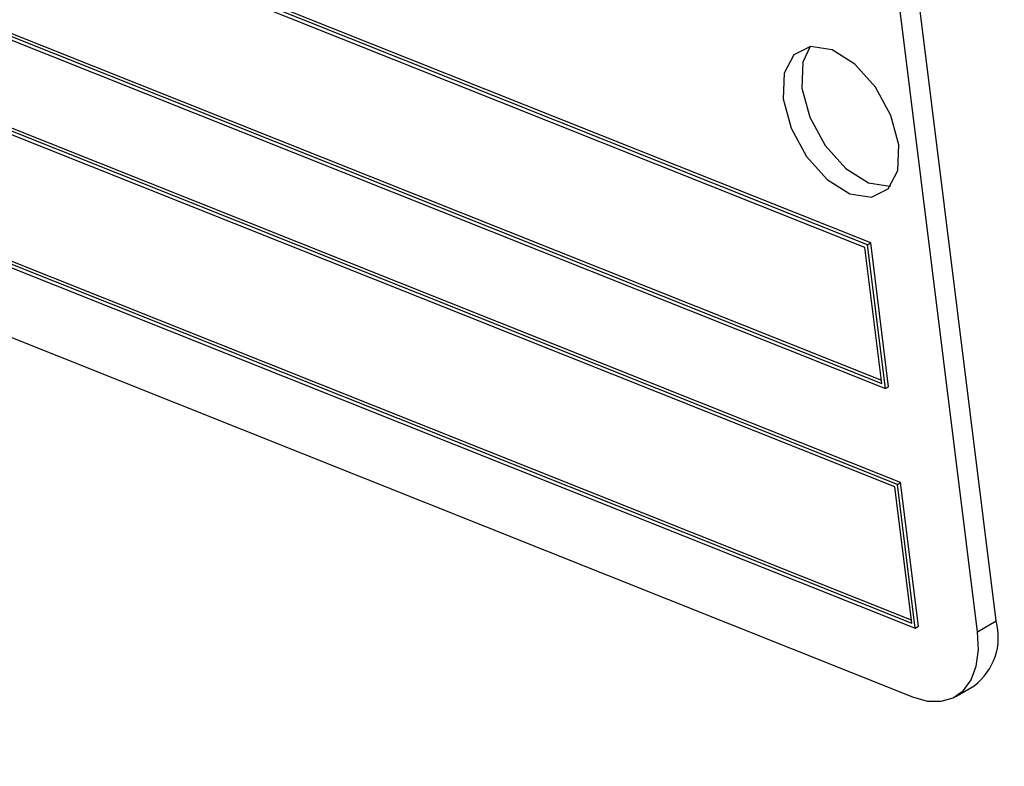
# Model space of a CAD drawing. Units: inches. Extents: x 0.5 to 10.5, y 0.5 to 7.9.
# Drawn here: x 7.1 to 7.2, y 3.3 to 3.3 of the extents above; entities that cross this region are included whole.
import ezdxf

# ---------------------------------------------------------------- set-up
doc = ezdxf.new("R2010")
doc.units = ezdxf.units.IN
doc.header["$MEASUREMENT"] = 0

msp = doc.modelspace()

# ---------------------------------------------------------------- linework, layer by layer
at = {"color": 7, "linetype": 'Continuous', "lineweight": 25}
for p, q in [((7.188727597408262, 3.317189498203583), (7.048973616547598, 3.372864404187459)), ((7.188475059272124, 3.317043711040758), (7.04872107841146, 3.372718617024634)), ((7.188264163526362, 3.316832626262038), (7.049009304025914, 3.372308693295972)), ((7.198902157827367, 3.286575011837256), (7.189235924240966, 3.364201075259886)), ((7.197391979773261, 3.285703204603559), (7.187725746186859, 3.36332926802619)), ((7.05017101344942, 3.361074707511239), (7.189924994310084, 3.305399801527363)), ((7.050381909195183, 3.361285792289958), (7.18963676869563, 3.305809725256025)), ((7.050634447331321, 3.361431579452784), (7.189604485642695, 3.306068978903498)), ((7.190891617668724, 3.2976371951851), (7.05113763680806, 3.353312101168976)), ((7.191144155804862, 3.297782982347925), (7.051390174944198, 3.353457888331801)), ((7.190680721922961, 3.29742611040638), (7.051425862422514, 3.352902177440314)), ((7.052798467591783, 3.3418792764343), (7.19205332709223, 3.286403209400367)), ((7.053051005727921, 3.342025063597126), (7.192021044039295, 3.286662463047841)), ((7.05258757184602, 3.341668191655581), (7.192341552706684, 3.285993285671705)), ((7.054861212069611, 3.33510679636974), (7.192119586129193, 3.280426085135576)), ((7.188475059272124, 3.317043711040758), (7.188727597408262, 3.317189498203583)), ((7.189924994310084, 3.305399801527363), (7.188475059272124, 3.317043711040758)), ((7.190177532446222, 3.305545588690189), (7.188727597408262, 3.317189498203583)), ((7.18963676869563, 3.305809725256025), (7.188264163526362, 3.316832626262038)), ((7.189924994310084, 3.305399801527363), (7.190177532446222, 3.305545588690189)), ((7.19205332709223, 3.286403209400367), (7.190680721922961, 3.29742611040638)), ((7.190891617668724, 3.2976371951851), (7.191144155804862, 3.297782982347925)), ((7.192341552706684, 3.285993285671705), (7.190891617668724, 3.2976371951851)), ((7.192594090842823, 3.286139072834531), (7.191144155804862, 3.297782982347925)), ((7.192341552706684, 3.285993285671705), (7.192594090842823, 3.286139072834531)), ((7.197391979773261, 3.285703204603559), (7.198902157827367, 3.286575011837256)), ((7.195616885684107, 3.28045611234944), (7.197127063738212, 3.281327919583137))]:
    msp.add_line(p, q, dxfattribs=at)
at = {"color": 7, "linetype": 'Continuous', "lineweight": 25, "flags": 128}
for points in [[(7.190999108729383, 3.325137608033445), (7.190365488002679, 3.327507470979918), (7.189115954951457, 3.329800338409861), (7.187440739655716, 3.331667142041963), (7.185594878458372, 3.332823677945852), (7.183859386993945, 3.333093874014185), (7.182498478105627, 3.332436595344892), (7.181719337834992, 3.330951906657127), (7.181640583225321, 3.328865838344865), (7.182274203952025, 3.326495975398392), (7.183523737003248, 3.324203107968448), (7.185198952298988, 3.322336304336346), (7.187044813496332, 3.321179768432457), (7.188780304960759, 3.320909572364124), (7.190141213849079, 3.321566851033417), (7.190920354119713, 3.323051539721183), (7.190999108729383, 3.325137608033445)], [(7.183813226442899, 3.333087683949474), (7.183229515889098, 3.331823713890823), (7.183150761279427, 3.329737645578561), (7.18378438200613, 3.327367782632088), (7.185033915057354, 3.325074915202145), (7.186709130353093, 3.323208111570043), (7.188554991550437, 3.322051575666154), (7.190290483014865, 3.321781379597821), (7.190336643565905, 3.321787569662531)], [(7.192119586129193, 3.280426085135576), (7.193318184568524, 3.280090347005113), (7.194433574748428, 3.280065823711132), (7.195422892849812, 3.280353457670069), (7.196248119932854, 3.28094219527019), (7.196877542983546, 3.281809411655688), (7.197286973627033, 3.28292178018721), (7.197460677673299, 3.284236553165913), (7.197391979773261, 3.285703204603559)]]:
    msp.add_lwpolyline(points, dxfattribs=at)
at = {"color": 7, "linetype": 'Continuous', "lineweight": 25}
msp.add_arc((7.194103367508244, 3.28527464138191), 0.004971855976196101, 307.4567561244043, 15.16183296624439, dxfattribs=at)
for points, knots in [([(8.438947289244473, 3.11787803931433), (8.42549009730825, 3.128646888312558), (8.398363124015045, 3.150354706745854), (8.356097268041113, 3.181471821959974), (8.312773457923274, 3.211428267737203), (8.268795720337849, 3.239777244241804), (8.22423684714277, 3.266588001966233), (8.178633031871808, 3.292135919823112), (8.129609596396028, 3.317609330130012), (8.077296290829802, 3.342578196869239), (8.02178818316627, 3.366652239288446), (7.966384589541783, 3.388325472222892), (7.910634419667468, 3.407878880833171), (7.854137789861938, 3.425481423578792), (7.805292086828081, 3.438752477816706), (7.764622322341205, 3.44855801133582), (7.732875139754849, 3.455538215940336), (7.701000742508411, 3.46186180969616), (7.668905106322383, 3.467550845129185), (7.637100014722069, 3.472513141177301), (7.60650671687003, 3.476637764913945), (7.577056306162088, 3.480032579885866), (7.548782276533998, 3.482757135277377), (7.52415145107361, 3.484662325237657), (7.504192938150262, 3.485908910113524), (7.488221192718344, 3.48673428902461), (7.471707399595783, 3.487415160646076), (7.453201294209672, 3.48796437036357), (7.435207752055828, 3.488256149509668), (7.420076368277689, 3.488317948647045), (7.406689751962003, 3.488261708081587), (7.39325555655126, 3.488085967361815), (7.378353864126246, 3.487734308318398), (7.363691899802394, 3.487241995655395), (7.344969563418194, 3.486419786719957), (7.322041747920665, 3.48507516452179), (7.294831006122017, 3.482961714119919), (7.268333397647878, 3.480377122735638), (7.243292605529081, 3.477453389233729), (7.220108322272123, 3.474341178924649), (7.19729554130444, 3.470894073680636), (7.174179040903977, 3.466990195702696), (7.151098499181544, 3.462704556661322), (7.135909891151202, 3.45954068008003), (7.12845753458492, 3.457988310279691)], [0, 0, 0, 0, 0.03508402137871332, 0.07072228110211726, 0.1069194152247237, 0.1425371274388183, 0.1776494236444933, 0.2134257068481626, 0.2498690793059842, 0.2914299470525574, 0.3332356786022984, 0.375470669071338, 0.4155287764950656, 0.4571148269352639, 0.5002305303052716, 0.5228851401816624, 0.5463033547746856, 0.5697739682905925, 0.5926660753819163, 0.6165634036243366, 0.6394287781781962, 0.6597306576819834, 0.6812094158593958, 0.7015980114264446, 0.714002835216134, 0.7252741819131525, 0.7369157840379976, 0.7505792038645227, 0.7663438420760992, 0.7769474340722323, 0.7843249391517101, 0.7962509669623763, 0.8070205434545086, 0.817765038766957, 0.8292344237770072, 0.8492516330634023, 0.8696895503477552, 0.8912094444416938, 0.9099939905117606, 0.9274880797629069, 0.9450845816569792, 0.9633828288958068, 0.982033625795608, 1, 1, 1, 1]), ([(8.436958589434383, 3.115323639777533), (8.422058988039897, 3.127200149244528), (8.3922530118115, 3.150958567303997), (8.346050771219806, 3.184546212952826), (8.298623351029379, 3.216753075136891), (8.249934042785085, 3.247355875060982), (8.19983434895436, 3.276487996522995), (8.148638675392542, 3.303912657855141), (8.096441214318814, 3.329574195775807), (8.043813135267477, 3.353213522549465), (7.990847468158296, 3.374831869202678), (7.937635572986583, 3.394453504129839), (7.884057177732085, 3.412153867806037), (7.829914772726302, 3.428002134390211), (7.775278359527307, 3.441944821674583), (7.720223501730946, 3.453948799485084), (7.664961079712018, 3.463965404913573), (7.60820610580171, 3.47216539305034), (7.549962943862647, 3.478358265836766), (7.490520901378168, 3.482316283389905), (7.43108018359965, 3.483901969899017), (7.371845993861516, 3.483070487318711), (7.312658126203104, 3.479808496233113), (7.253973491593967, 3.474042606545131), (7.195755645685328, 3.465981616416301), (7.157956831050178, 3.458641856271508), (7.139011582611713, 3.454963074786849)], [0, 0, 0, 0, 0.03919972871712678, 0.0784172778430726, 0.1176179385471056, 0.1574409149703566, 0.1972641497066845, 0.2376979632785823, 0.2781492236058535, 0.3185838799459046, 0.3585178726238145, 0.3984827083622455, 0.438448506088452, 0.4783838115752666, 0.5189770187275149, 0.5595857335877246, 0.6001793853532201, 0.6411511637639794, 0.6851696456743145, 0.7293782159120816, 0.7735868219939787, 0.8184312468839339, 0.8632755757376842, 0.9087770126959435, 0.9542778742017153, 1, 1, 1, 1]), ([(8.436958589434383, 3.115323639777533), (8.422058988039897, 3.127200149244528), (8.3922530118115, 3.150958567303997), (8.346050771219806, 3.184546212952826), (8.298623351029377, 3.216753075136892), (8.249934042785092, 3.247355875060979), (8.199834348954335, 3.276487996523008), (8.148638675392638, 3.303912657855095), (8.096441214318457, 3.329574195775979), (8.043813135268804, 3.353213522548824), (7.99084746815341, 3.374831869205038), (7.937635573004836, 3.394453504121022), (7.88405717766398, 3.412153867838934), (7.829914772982024, 3.42800213426669), (7.775278358555233, 3.44194482214412), (7.720223505357777, 3.453948797733233), (7.664961066129521, 3.463965411474263), (7.607827440088785, 3.472220084834704), (7.548824890111369, 3.478471552974353), (7.488253189965839, 3.482435264939933), (7.427678277292187, 3.483936643510211), (7.367322911488815, 3.482918397945084), (7.306998591162356, 3.479399517882614), (7.247264550569144, 3.473173455702064), (7.199803728547935, 3.466608259656243), (7.172937426338208, 3.46132081373195), (7.165276124880634, 3.459813024649165)], [0, 0, 0, 0, 0.04004175494250404, 0.08010171308350585, 0.1201444200323767, 0.1608228102969558, 0.2015014644232828, 0.242803812868604, 0.2841239828327484, 0.3254271921492278, 0.3662189833430783, 0.4070422801190201, 0.4478665595466289, 0.4886596917490569, 0.5301248576141067, 0.5716058642990356, 0.6130714843278073, 0.6549233533170283, 0.7007433770097086, 0.7467689410412492, 0.792794542708807, 0.839509314776772, 0.8862239718160105, 0.9336523610516407, 0.981080043728622, 1, 1, 1, 1]), ([(8.433989558369765, 3.111744558018711), (8.418071532830437, 3.124427062439287), (8.386323289704597, 3.149722111300354), (8.33710518379211, 3.185259402184927), (8.286972065545331, 3.218921332308053), (8.235813780711633, 3.250584887124507), (8.183676866333899, 3.28031922884166), (8.126994982923827, 3.309992010826617), (8.065593218345146, 3.339101296416261), (7.999595053238857, 3.366963958961334), (7.932954293743925, 3.391773473101263), (7.865971429112764, 3.413489303925126), (7.798675742035111, 3.432158632624283), (7.731065547137933, 3.447807093429451), (7.663149539309841, 3.460445321350408), (7.595166536829015, 3.470028573630292), (7.527469507892105, 3.476523130976918), (7.460398673912183, 3.479943626683073), (7.394070996989697, 3.480340663989097), (7.328481600710808, 3.477779043241236), (7.26369253466676, 3.472239917122436), (7.199591152431555, 3.463991068823154), (7.157946157964774, 3.456216399414008), (7.137055673301039, 3.452316372192563)], [0, 0, 0, 0, 0.04191591391740082, 0.08360060879432682, 0.1251422652419741, 0.1666233962494946, 0.2081224269376945, 0.2497153967517305, 0.2998550511005389, 0.3502049972538279, 0.4002969446947459, 0.4502036006714017, 0.5000452487470399, 0.5499377424277393, 0.5999957431889237, 0.6503196847563877, 0.7005164543766527, 0.7504413298047456, 0.8002094192775346, 0.8499318412052914, 0.8997208927702063, 0.949696735982327, 1, 1, 1, 1])]:
    msp.add_open_spline(points, degree=3, knots=knots, dxfattribs=at)

doc.saveas('drawing.dxf')
